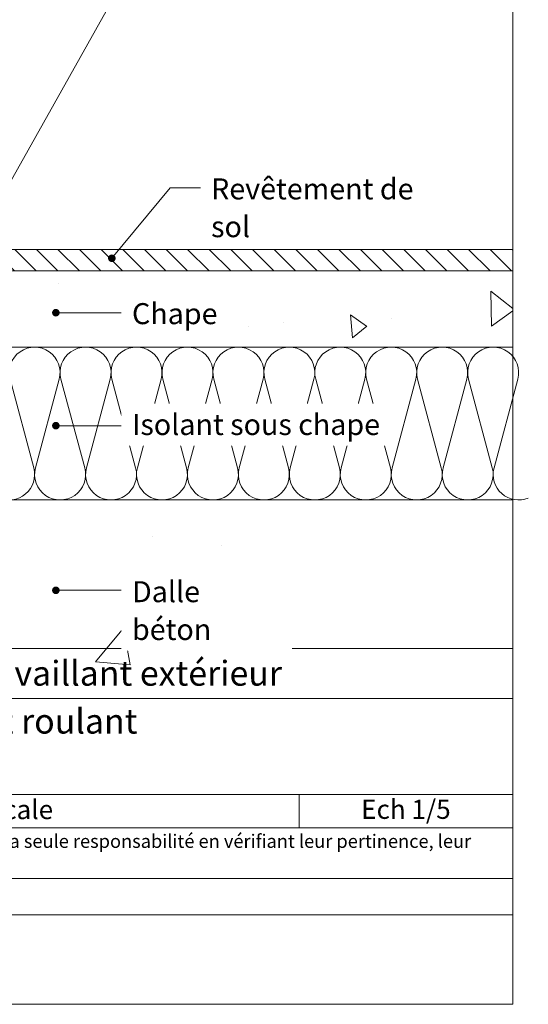
# Model space of a CAD drawing. Units: millimetres. Extents: x 36927 to 37922, y 3115 to 4470.
# Drawn here: x 37590 to 37922, y 3115 to 3760 of the extents above; entities that cross this region are included whole.
import ezdxf

# ---------------------------------------------------------------- set-up
doc = ezdxf.new("R2010")
doc.units = ezdxf.units.MM
doc.header["$LTSCALE"] = 5
doc.layers.add('Ech.1_5', color=7, linetype='Continuous')
doc.styles.add('arial-', font='txt', dxfattribs={"height": 1})
doc.styles.add('arial-b', font='arialbd.ttf', dxfattribs={"height": 1})
doc.styles.add('arial-i', font='ariali.ttf', dxfattribs={"height": 1})

# ---------------------------------------------------------------- blocks, each defined once
blk = doc.blocks.new('cw-line-extremity4')
at = {"linetype": 'Continuous', "lineweight": 5}
h = blk.add_hatch(color=0, dxfattribs=at)
edge = h.paths.add_edge_path()
edge.add_arc((0, 0), 2.5, 0, 360)

msp = doc.modelspace()

# ---------------------------------------------------------------- hatches: boundary and pattern name
at = {"layer": 'Ech.1_5', "linetype": 'Continuous', "lineweight": 15, "transparency": 33554687}
h = msp.add_hatch(dxfattribs=at)
h.set_pattern_fill('CwHatchPattern_22', color=9, style=0, pattern_type=2)
h.set_pattern_definition([(135, (0, 0), (-7.0710678, -7.0710678), [])])
h.paths.add_polyline_path([(37574.75, 3609.61), (37574.75, 3595.61), (37912.29, 3595.61), (37912.29, 3609.61)])
h = msp.add_hatch(dxfattribs=at)
h.set_pattern_fill('AR-CONC', color=9, scale=0.8, angle=45, style=0)
h.set_pattern_definition([(95, (37567.18, 3545.61), (112.076, 94.043), [15.24, -167.64]), (40, (37567.18, 3545.61), (-128.015, 88.14), [12.19, -134.112]), (145.45, (37576.51, 3553.45), (-15.94, 182.184), [12.95, -142.47]), (91.184, (37538.44, 3574.35), (177.13, 129.56), [22.86, -251.46]), (141.636, (37553.2, 3585.15), (-5.67, 274.26), [19.43, -213.71]), (36.184, (37538.44, 3574.35), (-5.67, 274.26), [18.29, -201.17]), (66, (37559.99, 3581.54), (143.616, 27.916), [15.24, -167.64]), (11, (37559.99, 3581.54), (-69.23, 139.15), [12.19, -134.11]), (116.45, (37571.96, 3583.86), (74.384, 167.07), [12.95, -142.47]), (82.5, (37567.175, 3545.615), (-46.084, 49.579), [0, -132.486, 0, -136.144, 0, -134.62]), (52.5, (37567.175, 3545.615), (-18.872, 94.47), [0, -77.622, 0, -129.438, 0, -51.308]), (12.5, (37535.134, 3513.573), (79.942, 73.461), [0, -50.8, 0, -158.496, 0, -210.312]), (2.5, (37520.765, 3499.2), (69.411, 98.178), [0, -66.04, 0, -105.258, 0, -149.352])])
h.paths.add_polyline_path([(37567.18, 3545.61), (37912.29, 3545.61), (37912.29, 3595.61), (37567.86, 3595.61)])
h = msp.add_hatch(dxfattribs=at)
h.set_pattern_fill('AR-CONC', color=9, scale=1.5, style=0)
h.set_pattern_definition([(50, (37912.3, 3315.61), (273.28, -23.91), [28.575, -314.325]), (355, (37912.3, 3315.61), (-52.87, 286.59), [22.86, -251.46]), (100.45, (37935.06, 3313.62), (220.41, 262.68), [24.285, -267.135]), (46.184, (37912.3, 3391.8), (406.62, -63.06), [42.86, -471.49]), (96.636, (37946.18, 3386.56), (356.1, 371.14), [36.43, -400.7]), (351.184, (37912.3, 3391.8), (356.1, 371.14), [34.29, -377.19]), (21, (37950.4, 3372.76), (227.42, -153.4), [28.575, -314.325]), (326, (37950.4, 3372.76), (92.7, 276.28), [22.86, -251.46]), (71.45, (37969.34, 3359.98), (320.12, 122.88), [24.285, -267.135]), (37.5, (37912.29, 3315.61), (4.633, 126.833), [0, -248.412, 0, -255.27, 0, -252.412]), (7.5, (37912.29, 3315.61), (100.23, 150.27), [0, -145.542, 0, -242.697, 0, -96.203]), (327.5, (37827.33, 3315.61), (203.386, -8.593), [0, -95.25, 0, -297.18, 0, -394.335]), (317.5, (37789.23, 3315.61), (222.194, 38.14), [0, -123.825, 0, -197.358, 0, -280.035])])
h.paths.add_polyline_path([(37912.29, 3315.61), (37912.29, 3445.61), (37527.96, 3445.62), (37327.96, 3445.61), (37327.96, 3315.61)])

# ---------------------------------------------------------------- linework, layer by layer
at = {"layer": 'Ech.1_5', "color": 190, "linetype": 'Continuous', "lineweight": 15}
msp.add_line((37772.49, 3252.89), (37772.49, 3230.89), dxfattribs=at)
for points in [[(37912.29, 4470.47), (36927.29, 4470.47), (36927.29, 3115.47), (37912.29, 3115.47), (37912.29, 4470.47)], [(37549.07, 3592.51), (37651.38, 3774.67), (37671.38, 3774.67)], [(36927.29, 3348.4), (36927.29, 3115.47), (37912.29, 3115.47), (37912.29, 3348.4), (36927.29, 3348.4)], [(36927.29, 3348.4), (37912.29, 3348.4), (37912.29, 3115.47), (36927.29, 3115.47), (36927.29, 3348.4)], [(37912.29, 3252.89), (36927.29, 3252.89), (36927.29, 3348.4), (37912.29, 3348.4), (37912.29, 3252.89)], [(37912.29, 3230.89), (36927.29, 3230.89), (36927.29, 3252.89), (37912.29, 3252.89), (37912.29, 3230.89)], [(37912.29, 3174.01), (36927.29, 3174.01), (36927.29, 3197.74), (37912.29, 3197.74), (37912.29, 3174.01)]]:
    msp.add_lwpolyline(points, dxfattribs=at)
at = {"layer": 'Ech.1_5', "color": 9, "linetype": 'Continuous', "lineweight": 15}
for points in [[(37649.97, 3603.79), (37688.05, 3649.86), (37708.05, 3649.86)], [(37574.75, 3609.61), (37574.75, 3595.61), (37912.29, 3595.61), (37912.29, 3609.61), (37574.75, 3609.61)], [(37613.36, 3568.17), (37636.29, 3568.17), (37656.29, 3568.17)], [(37613.36, 3494.22), (37636.29, 3494.22), (37656.29, 3494.22)], [(37613.36, 3386.45), (37636.29, 3386.45), (37656.29, 3386.45)]]:
    msp.add_lwpolyline(points, dxfattribs=at)
at = {"layer": 'Ech.1_5', "color": 9, "linetype": 'Continuous', "lineweight": 15, "elevation": 2500}
msp.add_lwpolyline([(37566.12, 3462.28, 1.140282), (37598.89, 3466.59), (37583.35, 3524.63, -1.303226), (37615.55, 3524.63), (37600.02, 3466.59, 1.303226), (37632.22, 3466.59), (37616.69, 3524.63, -1.303226), (37648.89, 3524.63), (37633.35, 3466.59, 1.303226), (37665.55, 3466.59), (37650.02, 3524.63, -1.303226), (37682.22, 3524.63), (37666.69, 3466.59, 1.303226), (37698.89, 3466.59), (37683.35, 3524.63, -1.303226), (37715.55, 3524.63), (37700.02, 3466.59, 1.303226), (37732.22, 3466.59), (37716.69, 3524.63, -1.303226), (37748.89, 3524.63), (37733.35, 3466.59, 1.303226), (37765.55, 3466.59), (37750.02, 3524.63, -1.303226), (37782.22, 3524.63), (37766.69, 3466.59, 1.303226), (37798.89, 3466.59), (37783.35, 3524.63, -1.303226), (37815.55, 3524.63), (37800.02, 3466.59, 1.303226), (37832.22, 3466.59), (37816.69, 3524.63, -1.303226), (37848.89, 3524.63), (37833.35, 3466.59, 1.303226), (37865.55, 3466.59), (37850.02, 3524.63, -1.303226), (37882.22, 3524.63), (37866.69, 3466.59, 1.303226), (37898.89, 3466.59), (37883.35, 3524.63, -1.303226), (37915.55, 3524.63), (37900.02, 3466.59, 0.62088), (37922.46, 3446.87)], format="xyb", dxfattribs=at)
msp.add_lwpolyline([(37912.29, 3315.61), (37912.29, 3445.61), (37527.96, 3445.62), (37327.96, 3445.61), (37327.96, 3315.61), (37912.29, 3315.61)], dxfattribs=at)
at = {"layer": 'Ech.1_5', "color": 9, "linetype": 'Continuous', "lineweight": 15}
msp.add_3dface([(37567.18, 3545.61, 2500), (37912.29, 3545.61, 2500), (37912.29, 3595.61, 2500), (37567.86, 3595.61, 2500)], dxfattribs=at)

# ---------------------------------------------------------------- block references
at = {"layer": 'Ech.1_5', "color": 9, "lineweight": 15, "rotation": 50.43001625775936}
msp.add_blockref('cw-line-extremity4', (37649.97, 3603.79), dxfattribs=at)
at = {"layer": 'Ech.1_5', "color": 9, "lineweight": 15}
for p in [(37613.36, 3568.17), (37613.36, 3494.22), (37613.36, 3386.45)]:
    msp.add_blockref('cw-line-extremity4', p, dxfattribs=at)

# ---------------------------------------------------------------- texts
at = {"layer": 'Ech.1_5', "color": 200, "linetype": 'Continuous', "true_color": 0xa800ff, "attachment_point": 2, "line_spacing_factor": 1.08}
for s, insert, char_height, width, style in [('{\\fArial|b1|i0;\\W1.000000;\\H16.250000;\\c16711848;MUR EXTERIEUR TYPE 1: Isolant en âme - voile travaillant extérieur}', (37419.79, 3340.28), 16.25, 968.75, 'arial-b'), ("{\\fArial|b0|i1;\\W1.000000;\\H8.750000;\\c16711848; Il est rappelé à l'utilisateur qui consulte le site et utilise les informations qu'il contient, qu'il doit les utiliser sous sa seule responsabilité en vérifiant leur pertinence, leur cohérence et leur non obsolescence.}", (37419.79, 3226.62), 8.75, 976.25, 'arial-i')]:
    msp.add_mtext(s, dxfattribs=dict(at, insert=insert, char_height=char_height, width=width, style=style))
at = {"layer": 'Ech.1_5', "color": 4, "linetype": 'Continuous', "true_color": 0x00ffff, "attachment_point": 2, "line_spacing_factor": 1.08, "style": 'arial-'}
for s, insert, char_height, width in [('{\\fArial|b0|i0;\\W1.000000;\\H16.250000;\\c16711848;Détail sur porte-fenêtre bois-alu et volet roulant}', (37419.79, 3308.92), 16.25, 968.75), ('{\\fArial|b0|i0;\\W1.000000;\\H12.500000;\\c16711848;Vue en coupe verticale}', (37522.07, 3249.2), 12.5, 488.3429), ('{\\fArial|b0|i0;\\W1.000000;\\H12.500000;\\c16711848;Ech 1/5 }', (37842.39, 3249.36), 12.5, 127.2973)]:
    msp.add_mtext(s, dxfattribs=dict(at, insert=insert, char_height=char_height, width=width))

# ---------------------------------------------------------------- next in the draw order: texts
at = {"layer": 'Ech.1_5', "color": 253, "linetype": 'Continuous', "true_color": 0x999999, "char_height": 13.75, "attachment_point": 1, "line_spacing_factor": 1.08, "style": 'arial-', "bg_fill": 3, "box_fill_scale": 1.5, "bg_fill_color": 9, "bg_fill_true_color": 13158600, "bg_fill_transparency": 33554687}
for s, insert, width in [('{\\fArial|b0|i0;\\W1.000000;\\H13.750000;\\c10066329;Revêtement de sol}', (37714.92, 3656.11), 161.1356), ('{\\fArial|b0|i0;\\W1.000000;\\H13.750000;\\c10066329;Chape}', (37663.17, 3574.42), 55.9719), ('{\\fArial|b0|i0;\\W1.000000;\\H13.750000;\\c10066329;Isolant sous chape}', (37663.17, 3501.85), 165.0299), ('{\\fArial|b0|i0;\\W1.000000;\\H13.750000;\\c10066329;Dalle béton}', (37663.17, 3392.44), 97.8654)]:
    msp.add_mtext(s, dxfattribs=dict(at, insert=insert, width=width))

doc.saveas('drawing.dxf')
